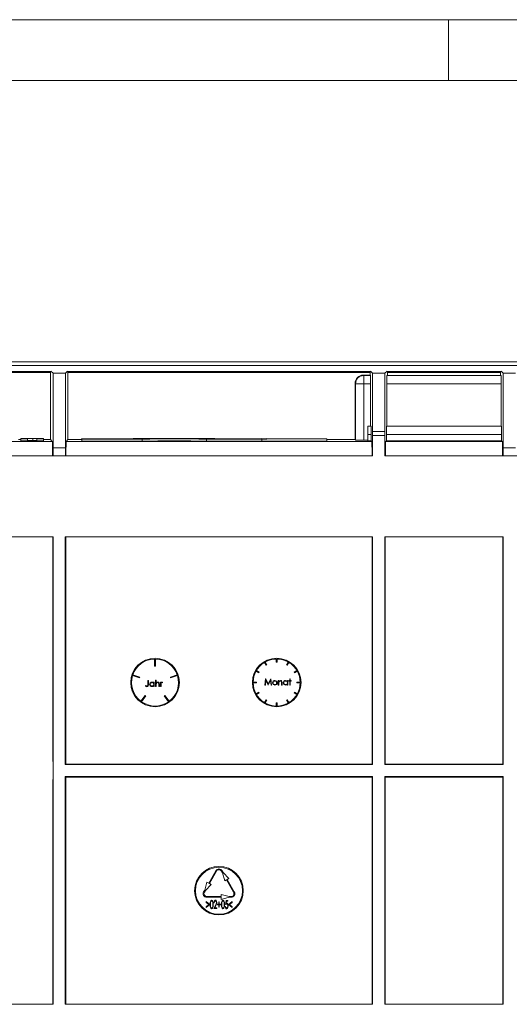
# Model space of a CAD drawing. Units: millimetres. Extents: x 35 to 2065, y 35 to 1450.
# Drawn here: x 944 to 1065, y 1207 to 1450 of the extents above; entities that cross this region are included whole.
import ezdxf

# ---------------------------------------------------------------- set-up
doc = ezdxf.new("R2010")
doc.units = ezdxf.units.MM
doc.header["$LTSCALE"] = 5

msp = doc.modelspace()

# ---------------------------------------------------------------- linework, layer by layer
at = {"color": 7, "linetype": 'Continuous', "lineweight": 0}
for p, q in [((2065, 1450), (35, 1450)), ((1050, 1450), (1050, 1435)), ((2050, 1435), (50, 1435))]:
    msp.add_line(p, q, dxfattribs=at)
at = {"color": 7, "linetype": 'Continuous', "lineweight": 15}
for p, q in [((799.58, 1365.55), (1796.58, 1365.55)), ((799.58, 1364.64), (1796.58, 1364.64)), ((889.53, 1362.94), (951.93, 1362.94)), ((951.85, 1362.94), (951.85, 1346.33)), ((952.45, 1362.74), (951.94, 1363.25)), ((952.45, 1344.34), (952.45, 1362.74)), ((955.52, 1362.74), (952.45, 1362.74)), ((955.52, 1362.74), (956.02, 1363.25)), ((955.52, 1344.34), (955.52, 1362.74)), ((956.03, 1362.94), (1030.73, 1362.94)), ((956.12, 1362.94), (956.12, 1346.33)), ((1030.65, 1362.26), (1028.95, 1362.26)), ((1030.65, 1362.94), (1030.65, 1362.26)), ((1030.76, 1362.14), (1030.65, 1362.26)), ((1031.25, 1362.74), (1030.74, 1363.25)), ((1031.25, 1348.34), (1031.25, 1362.74)), ((1034.32, 1362.74), (1031.25, 1362.74)), ((1034.32, 1362.74), (1034.82, 1363.25)), ((1034.32, 1348.34), (1034.32, 1362.74)), ((1062.96, 1362.13), (1034.8, 1362.13)), ((1034.83, 1362.94), (1062.93, 1362.94)), ((1034.92, 1362.94), (1034.92, 1362.13)), ((1062.85, 1362.94), (1062.85, 1362.13)), ((1063.45, 1362.74), (1062.94, 1363.25)), ((1063.45, 1344.34), (1063.45, 1362.74)), ((1066.52, 1362.74), (1063.45, 1362.74)), ((1026.95, 1360.26), (1026.95, 1346.33)), ((1030.78, 1349.64), (1030.78, 1360.14)), ((1034.78, 1349.64), (1034.78, 1360.13)), ((1062.98, 1349.64), (1062.98, 1360.13)), ((1030.08, 1349.64), (1030.88, 1349.64)), ((1030.08, 1347.64), (1030.08, 1349.64)), ((1034.69, 1349.64), (1063.08, 1349.64)), ((944.52, 1346.61), (944.52, 1346.56)), ((947.55, 1346.61), (944.52, 1346.61)), ((944.52, 1346.56), (946.13, 1346.56)), ((944.52, 1346.56), (944.52, 1346.06)), ((946.13, 1346.6), (947.43, 1346.6)), ((946.13, 1346.56), (946.13, 1346.6)), ((946.13, 1346.56), (946.13, 1346.06)), ((948.49, 1346.59), (948.49, 1346.56)), ((948.49, 1346.56), (950.1, 1346.56)), ((948.49, 1346.56), (948.49, 1346.06)), ((950.1, 1346.56), (950.1, 1346.59)), ((950.1, 1346.56), (950.1, 1346.06)), ((959.55, 1346.58), (959.55, 1346.57)), ((959.55, 1346.57), (959.55, 1346.55)), ((959.55, 1346.55), (959.55, 1346.54)), ((1003.95, 1346.62), (1003.95, 1346.57)), ((1019.95, 1346.53), (1003.95, 1346.62)), ((1005.15, 1346.6), (1018.1, 1346.53)), ((1005.15, 1346.57), (1005.15, 1346.6)), ((1005.15, 1346.57), (1005.15, 1346.55)), ((1005.15, 1346.54), (1005.15, 1346.55)), ((1030.08, 1346.08), (1030.08, 1347.64)), ((1030.89, 1347.64), (1030.89, 1346.08)), ((1031.25, 1347.34), (1031.28, 1347.34)), ((1031.28, 1342.34), (1031.28, 1347.34)), ((1031.28, 1347.34), (1034.28, 1347.34)), ((1034.28, 1342.34), (1034.28, 1347.34)), ((1034.31, 1347.34), (1034.28, 1347.34)), ((1034.67, 1347.64), (1034.67, 1346.08)), ((1063.09, 1347.64), (1063.09, 1346.08)), ((943.95, 1346.33), (944.52, 1346.33)), ((944.52, 1346.06), (946.13, 1346.06)), ((946.13, 1346.1), (947.43, 1346.1)), ((948.49, 1346.06), (950.1, 1346.06)), ((950.1, 1346.33), (951.85, 1346.33)), ((951.85, 1346.33), (952.27, 1345.9)), ((956.12, 1346.33), (955.69, 1345.9)), ((956.12, 1346.33), (959.55, 1346.33)), ((959.55, 1346.54), (959.55, 1346.52)), ((959.55, 1346.52), (959.55, 1346.51)), ((959.55, 1346.51), (959.55, 1346.49)), ((959.55, 1346.49), (959.55, 1346.49)), ((959.55, 1346.49), (959.55, 1345.99)), ((1003.95, 1346.43), (1019.95, 1346.53)), ((1003.95, 1346.48), (1003.95, 1346.43)), ((1003.95, 1346.43), (1003.95, 1345.93)), ((1003.95, 1345.93), (1019.95, 1346.03)), ((1005.15, 1346.54), (1005.15, 1346.52)), ((1018.1, 1346.53), (1005.15, 1346.45)), ((1005.15, 1346.51), (1005.15, 1346.52)), ((1005.15, 1346.51), (1005.15, 1346.49)), ((1005.15, 1346.45), (1005.15, 1346.49)), ((1019.95, 1346.53), (1019.95, 1346.03)), ((1019.95, 1346.33), (1026.95, 1346.33)), ((1026.95, 1346.33), (1027.07, 1346.21)), ((1030.08, 1346.2), (1029.07, 1346.2)), ((1030.08, 1346.08), (1030.89, 1346.08)), ((1030.89, 1346.08), (1031.07, 1345.9)), ((1034.67, 1346.08), (1034.49, 1345.9)), ((1034.67, 1346.08), (1063.09, 1346.08)), ((1063.09, 1346.08), (1063.27, 1345.9)), ((1031.28, 1342.34), (819.48, 1342.34)), ((1776.68, 1342.34), (1034.28, 1342.34)), ((917.41, 1322.34), (952.48, 1322.34)), ((952.37, 1268.45), (952.37, 1322.34)), ((952.48, 1322.34), (952.48, 1264.64)), ((955.48, 1266.14), (955.48, 1322.34)), ((955.48, 1322.34), (1031.28, 1322.34)), ((955.59, 1322.34), (955.59, 1266.25)), ((1031.17, 1322.34), (1031.17, 1266.25)), ((1031.28, 1266.14), (1031.28, 1322.34)), ((1034.28, 1266.14), (1034.28, 1322.34)), ((1034.28, 1322.34), (1063.48, 1322.34)), ((1034.39, 1322.34), (1034.39, 1266.25)), ((1063.37, 1322.34), (1063.37, 1266.25)), ((1063.48, 1266.14), (1063.48, 1322.34)), ((977.51, 1292.18), (977.51, 1290.38)), ((977.71, 1290.38), (977.71, 1292.18)), ((1005.03, 1290.66), (1004.63, 1291.35)), ((1004.8, 1291.45), (1005.2, 1290.76)), ((1005.2, 1290.76), (1005.03, 1290.66)), ((1007.51, 1291.38), (1007.51, 1292.18)), ((1007.51, 1291.38), (1007.71, 1291.38)), ((1007.71, 1291.38), (1007.71, 1292.18)), ((1010.03, 1290.76), (1010.43, 1291.45)), ((1010.2, 1290.66), (1010.03, 1290.76)), ((1010.6, 1291.35), (1010.2, 1290.66)), ((972.13, 1288.27), (973.84, 1287.71)), ((977.51, 1290.38), (977.71, 1290.38)), ((981.39, 1287.71), (983.1, 1288.27)), ((1003.23, 1288.8), (1002.54, 1289.2)), ((1002.64, 1289.37), (1003.33, 1288.97)), ((1003.33, 1288.97), (1003.23, 1288.8)), ((1011.89, 1288.97), (1012.59, 1289.37)), ((1011.99, 1288.8), (1011.89, 1288.97)), ((1012.69, 1289.2), (1011.99, 1288.8)), ((973.78, 1287.52), (972.07, 1288.08)), ((973.84, 1287.71), (973.78, 1287.52)), ((975.83, 1285.88), (975.83, 1286.88)), ((975.83, 1286.88), (975.96, 1286.88)), ((975.96, 1286.88), (975.96, 1285.87)), ((977.29, 1286.27), (977.29, 1286.48)), ((977.29, 1286.48), (977.43, 1286.48)), ((977.43, 1286.48), (977.43, 1285.38)), ((977.73, 1285.38), (977.73, 1286.92)), ((977.73, 1286.92), (977.87, 1286.92)), ((977.87, 1286.92), (977.87, 1286.27)), ((977.89, 1286.07), (977.87, 1285.78)), ((977.87, 1285.78), (977.87, 1285.38)), ((978.56, 1285.9), (978.54, 1286.15)), ((978.56, 1285.38), (978.56, 1285.9)), ((978.69, 1285.94), (978.69, 1285.38)), ((978.96, 1285.38), (978.96, 1286.48)), ((978.96, 1286.48), (979.1, 1286.48)), ((979.1, 1286.48), (979.1, 1286.32)), ((979.12, 1286.13), (979.1, 1285.75)), ((979.41, 1286.34), (979.34, 1286.36)), ((979.48, 1286.46), (979.41, 1286.34)), ((981.45, 1287.52), (981.39, 1287.71)), ((983.16, 1288.08), (981.45, 1287.52)), ((1001.82, 1286.48), (1002.62, 1286.48)), ((1002.62, 1286.28), (1001.82, 1286.28)), ((1002.62, 1286.48), (1002.62, 1286.28)), ((1004.7, 1285.76), (1004.89, 1287.26)), ((1004.97, 1286.84), (1004.83, 1285.76)), ((1004.89, 1287.26), (1004.91, 1287.26)), ((1004.91, 1287.26), (1005.53, 1286.03)), ((1005.52, 1285.76), (1004.97, 1286.84)), ((1005.53, 1286.03), (1006.15, 1287.26)), ((1006.09, 1286.84), (1005.55, 1285.76)), ((1006.23, 1285.76), (1006.09, 1286.84)), ((1006.15, 1287.26), (1006.17, 1287.26)), ((1006.17, 1287.26), (1006.37, 1285.76)), ((1008, 1285.76), (1008, 1286.86)), ((1008, 1286.86), (1008.14, 1286.86)), ((1008.14, 1286.86), (1008.14, 1286.66)), ((1008.16, 1286.45), (1008.14, 1286.16)), ((1008.14, 1286.16), (1008.14, 1285.76)), ((1008.83, 1286.28), (1008.81, 1286.52)), ((1008.83, 1285.76), (1008.83, 1286.28)), ((1008.96, 1286.32), (1008.96, 1285.76)), ((1010.25, 1286.65), (1010.25, 1286.86)), ((1010.25, 1286.86), (1010.39, 1286.86)), ((1010.25, 1285.76), (1010.25, 1285.95)), ((1010.39, 1286.86), (1010.39, 1285.76)), ((1010.64, 1286.72), (1010.64, 1286.86)), ((1010.64, 1286.86), (1010.83, 1286.86)), ((1010.83, 1286.72), (1010.64, 1286.72)), ((1010.83, 1287.3), (1010.96, 1287.3)), ((1010.83, 1286.86), (1010.83, 1287.3)), ((1010.83, 1285.76), (1010.83, 1286.72)), ((1010.96, 1287.3), (1010.96, 1286.86)), ((1010.96, 1286.86), (1011.16, 1286.86)), ((1011.16, 1286.72), (1010.96, 1286.72)), ((1010.96, 1286.72), (1010.96, 1285.76)), ((1011.16, 1286.86), (1011.16, 1286.72)), ((1012.61, 1286.28), (1012.61, 1286.48)), ((1012.61, 1286.48), (1013.41, 1286.48)), ((1013.41, 1286.28), (1012.61, 1286.28)), ((975.25, 1285.52), (975.33, 1285.63)), ((975.33, 1285.63), (975.52, 1285.52)), ((977.29, 1285.38), (977.29, 1285.57)), ((977.43, 1285.38), (977.29, 1285.38)), ((977.87, 1285.38), (977.73, 1285.38)), ((978.69, 1285.38), (978.56, 1285.38)), ((979.1, 1285.38), (978.96, 1285.38)), ((979.1, 1285.75), (979.1, 1285.38)), ((1002.54, 1283.57), (1003.23, 1283.97)), ((1003.33, 1283.8), (1002.64, 1283.4)), ((1003.23, 1283.97), (1003.33, 1283.8)), ((1004.83, 1285.76), (1004.7, 1285.76)), ((1005.55, 1285.76), (1005.52, 1285.76)), ((1006.37, 1285.76), (1006.23, 1285.76)), ((1008.14, 1285.76), (1008, 1285.76)), ((1008.96, 1285.76), (1008.83, 1285.76)), ((1010.39, 1285.76), (1010.25, 1285.76)), ((1010.96, 1285.76), (1010.83, 1285.76)), ((1011.89, 1283.8), (1011.99, 1283.97)), ((1012.59, 1283.4), (1011.89, 1283.8)), ((1011.99, 1283.97), (1012.69, 1283.57)), ((974.12, 1281.75), (975.18, 1283.21)), ((975.34, 1283.09), (974.29, 1281.63)), ((975.18, 1283.21), (975.34, 1283.09)), ((979.88, 1283.09), (980.05, 1283.21)), ((980.94, 1281.63), (979.88, 1283.09)), ((980.05, 1283.21), (981.1, 1281.75)), ((1004.63, 1281.41), (1005.03, 1282.1)), ((1005.2, 1282), (1004.8, 1281.31)), ((1005.03, 1282.1), (1005.2, 1282)), ((1007.51, 1280.58), (1007.51, 1281.38)), ((1007.51, 1281.38), (1007.71, 1281.38)), ((1007.71, 1281.38), (1007.71, 1280.58)), ((1010.03, 1282), (1010.2, 1282.1)), ((1010.43, 1281.31), (1010.03, 1282)), ((1010.2, 1282.1), (1010.6, 1281.41)), ((952.48, 1264.64), (952.48, 1206.94)), ((955.48, 1266.14), (955.59, 1266.25)), ((1031.28, 1266.14), (955.48, 1266.14)), ((1031.17, 1266.25), (955.59, 1266.25)), ((1031.28, 1266.14), (1031.17, 1266.25)), ((1034.28, 1266.14), (1034.39, 1266.25)), ((1063.48, 1266.14), (1034.28, 1266.14)), ((1063.37, 1266.25), (1034.39, 1266.25)), ((1063.48, 1266.14), (1063.37, 1266.25)), ((1031.28, 1263.14), (955.48, 1263.14)), ((955.48, 1263.14), (955.48, 1206.94)), ((955.48, 1263.14), (955.59, 1263.03)), ((955.59, 1206.94), (955.59, 1263.03)), ((1031.17, 1263.03), (955.59, 1263.03)), ((1031.28, 1263.14), (1031.17, 1263.03)), ((1031.17, 1206.94), (1031.17, 1263.03)), ((1031.28, 1263.14), (1031.28, 1206.94)), ((1063.48, 1263.14), (1034.28, 1263.14)), ((1034.28, 1263.14), (1034.28, 1206.94)), ((1034.28, 1263.14), (1034.39, 1263.03)), ((1034.39, 1206.94), (1034.39, 1263.03)), ((1063.37, 1263.03), (1034.39, 1263.03)), ((1063.48, 1263.14), (1063.37, 1263.03)), ((1063.37, 1206.94), (1063.37, 1263.03)), ((1063.48, 1263.14), (1063.48, 1206.94)), ((952.37, 1206.94), (952.37, 1260.83)), ((992.6, 1239.9), (990.85, 1236.87)), ((992.77, 1239.8), (991.02, 1236.77)), ((994.24, 1239.37), (993.99, 1239.8)), ((994.41, 1239.47), (994.16, 1239.9)), ((994.8, 1237.39), (994.24, 1239.37)), ((995.84, 1237.99), (994.41, 1239.47)), ((995.23, 1237.63), (994.8, 1237.39)), ((996.98, 1234.6), (995.23, 1237.63)), ((995.41, 1237.73), (995.84, 1237.99)), ((997.16, 1234.7), (995.41, 1237.73)), ((989.85, 1235.14), (989.6, 1234.71)), ((990.02, 1235.04), (989.77, 1234.61)), ((990.42, 1237.12), (989.85, 1235.14)), ((991.45, 1236.52), (990.02, 1235.04)), ((990.85, 1236.87), (990.42, 1237.12)), ((991.02, 1236.77), (991.45, 1236.52)), ((990.23, 1232.11), (990.23, 1232.3)), ((990.23, 1232.3), (991.05, 1231.64)), ((990.38, 1233.56), (993.88, 1233.56)), ((990.38, 1233.36), (993.88, 1233.36)), ((993.88, 1233.56), (993.88, 1234.05)), ((993.88, 1234.05), (995.88, 1233.55)), ((993.88, 1233.36), (993.88, 1232.85)), ((993.88, 1232.85), (995.88, 1233.35)), ((995, 1231.59), (995.13, 1232.59)), ((995.13, 1232.59), (995.59, 1232.59)), ((995.21, 1232.38), (995.14, 1231.86)), ((995.59, 1232.38), (995.21, 1232.38)), ((995.59, 1232.59), (995.59, 1232.38)), ((995.82, 1231.64), (996.64, 1232.3)), ((995.88, 1233.55), (996.38, 1233.55)), ((995.88, 1233.35), (996.38, 1233.35)), ((996.64, 1232.3), (996.64, 1232.11)), ((990.9, 1231.57), (990.23, 1232.11)), ((990.23, 1231.03), (990.9, 1231.57)), ((991.05, 1231.51), (990.23, 1230.84)), ((990.23, 1230.84), (990.23, 1231.03)), ((991.05, 1231.64), (991.05, 1231.51)), ((992.08, 1230.59), (992.53, 1231.41)), ((992.87, 1230.59), (992.08, 1230.59)), ((992.23, 1231.97), (992.13, 1231.97)), ((992.62, 1231.32), (992.33, 1230.79)), ((992.33, 1230.79), (992.87, 1230.79)), ((992.87, 1230.79), (992.87, 1230.59)), ((993, 1231.48), (993, 1231.66)), ((993, 1231.66), (993.36, 1231.66)), ((993.36, 1231.48), (993, 1231.48)), ((993.36, 1231.66), (993.36, 1232.25)), ((993.36, 1232.25), (993.46, 1232.25)), ((993.36, 1230.89), (993.36, 1231.48)), ((993.46, 1230.89), (993.36, 1230.89)), ((993.46, 1232.25), (993.46, 1231.66)), ((993.46, 1231.66), (993.82, 1231.66)), ((993.82, 1231.48), (993.46, 1231.48)), ((993.46, 1231.48), (993.46, 1230.89)), ((993.82, 1231.66), (993.82, 1231.48)), ((994.87, 1231.1), (994.98, 1231.1)), ((995.82, 1231.51), (995.82, 1231.64)), ((996.64, 1230.84), (995.82, 1231.51)), ((996.64, 1232.11), (995.98, 1231.57)), ((995.98, 1231.57), (996.64, 1231.04)), ((996.64, 1231.04), (996.64, 1230.84)), ((917.41, 1206.94), (952.48, 1206.94)), ((955.48, 1206.94), (1031.28, 1206.94)), ((1034.28, 1206.94), (1063.48, 1206.94))]:
    msp.add_line(p, q, dxfattribs=at)
at = {"color": 8, "linetype": 'Continuous', "lineweight": 0}
for p, q in [((889.53, 1363.14), (951.94, 1363.14)), ((956.03, 1363.14), (1030.74, 1363.14)), ((1029.07, 1362.14), (1028.95, 1362.26)), ((1030.76, 1362.14), (1029.07, 1362.14)), ((1029.07, 1362.14), (1029.07, 1360.14)), ((1034.83, 1363.14), (1062.94, 1363.14)), ((1026.95, 1360.26), (1027.07, 1360.14)), ((1027.07, 1360.14), (1029.07, 1360.14)), ((1027.07, 1360.14), (1027.07, 1346.21)), ((1029.07, 1346.2), (1029.07, 1360.14)), ((1029.07, 1360.14), (1030.78, 1360.14)), ((1034.78, 1360.13), (1062.98, 1360.13)), ((947.43, 1346.6), (947.43, 1346.1)), ((974.42, 1346.57), (974.42, 1346.55)), ((974.42, 1346.54), (974.42, 1346.53)), ((990.27, 1346.57), (990.27, 1346.55)), ((990.27, 1346.54), (990.27, 1346.53)), ((1030.89, 1347.64), (1030.08, 1347.64)), ((1031.25, 1348.34), (1034.32, 1348.34)), ((1063.09, 1347.64), (1034.67, 1347.64)), ((952.27, 1345.9), (889.19, 1345.9)), ((955.52, 1344.34), (952.45, 1344.34)), ((1031.07, 1345.9), (955.69, 1345.9)), ((974.42, 1346.52), (974.42, 1346.5)), ((974.42, 1346.49), (974.42, 1345.99)), ((990.27, 1346.52), (990.27, 1346.5)), ((990.27, 1346.49), (990.27, 1345.99)), ((1063.27, 1345.9), (1034.49, 1345.9)), ((1066.52, 1344.34), (1063.45, 1344.34))]:
    msp.add_line(p, q, dxfattribs=at)
at = {"color": 7, "linetype": 'Continuous', "lineweight": 15, "flags": 128}
for points in [[(973.9, 1346.58), (972.2, 1346.58), (970.42, 1346.57), (968.61, 1346.57), (966.76, 1346.57), (964.91, 1346.57), (963.08, 1346.57), (961.29, 1346.57), (959.55, 1346.58)], [(959.55, 1346.57), (961.36, 1346.56), (963.23, 1346.56), (965.13, 1346.56), (967.05, 1346.56), (968.95, 1346.56), (970.83, 1346.56), (972.66, 1346.57), (974.42, 1346.57)], [(973.9, 1346.55), (972.2, 1346.55), (970.42, 1346.54), (968.61, 1346.54), (966.76, 1346.54), (964.91, 1346.54), (963.08, 1346.54), (961.29, 1346.55), (959.55, 1346.55)], [(959.55, 1346.54), (961.36, 1346.54), (963.23, 1346.53), (965.13, 1346.53), (967.05, 1346.53), (968.95, 1346.53), (970.83, 1346.54), (972.66, 1346.54), (974.42, 1346.54)], [(990.8, 1346.58), (988.78, 1346.59), (986.68, 1346.59), (984.53, 1346.59), (982.35, 1346.59), (980.17, 1346.59), (978.01, 1346.59), (975.92, 1346.59), (973.9, 1346.58)], [(990.8, 1346.55), (988.78, 1346.56), (986.68, 1346.56), (984.53, 1346.57), (982.35, 1346.57), (980.17, 1346.57), (978.01, 1346.56), (975.92, 1346.56), (973.9, 1346.55)], [(974.42, 1346.57), (976.32, 1346.58), (978.28, 1346.58), (980.3, 1346.58), (982.35, 1346.59), (984.39, 1346.58), (986.41, 1346.58), (988.38, 1346.58), (990.27, 1346.57)], [(974.42, 1346.54), (976.32, 1346.55), (978.28, 1346.55), (980.3, 1346.56), (982.35, 1346.56), (984.39, 1346.56), (986.41, 1346.55), (988.38, 1346.55), (990.27, 1346.54)], [(990.27, 1346.57), (992.03, 1346.57), (993.87, 1346.56), (995.74, 1346.56), (997.65, 1346.56), (999.57, 1346.56), (1001.47, 1346.56), (1003.33, 1346.56), (1005.15, 1346.57)], [(990.27, 1346.54), (992.03, 1346.54), (993.87, 1346.54), (995.74, 1346.53), (997.65, 1346.53), (999.57, 1346.53), (1001.47, 1346.53), (1003.33, 1346.54), (1005.15, 1346.54)], [(1003.95, 1346.57), (1002.33, 1346.57), (1000.66, 1346.57), (998.98, 1346.57), (997.29, 1346.57), (995.61, 1346.57), (993.96, 1346.57), (992.35, 1346.58), (990.8, 1346.58)], [(1005.15, 1346.55), (1003.41, 1346.55), (1001.62, 1346.54), (999.78, 1346.54), (997.93, 1346.54), (996.09, 1346.54), (994.27, 1346.54), (992.5, 1346.55), (990.8, 1346.55)], [(959.55, 1346.51), (961.36, 1346.51), (963.23, 1346.51), (965.13, 1346.5), (967.05, 1346.5), (968.95, 1346.51), (970.83, 1346.51), (972.66, 1346.51), (974.42, 1346.52)], [(973.9, 1346.52), (972.2, 1346.52), (970.42, 1346.52), (968.61, 1346.51), (966.76, 1346.51), (964.91, 1346.51), (963.08, 1346.51), (961.29, 1346.52), (959.55, 1346.52)], [(973.9, 1346.5), (972.2, 1346.49), (970.42, 1346.49), (968.61, 1346.49), (966.76, 1346.48), (964.91, 1346.48), (963.08, 1346.49), (961.29, 1346.49), (959.55, 1346.49)], [(959.55, 1346.49), (961.36, 1346.48), (963.23, 1346.48), (965.13, 1346.48), (967.05, 1346.48), (968.95, 1346.48), (970.83, 1346.48), (972.66, 1346.48), (974.42, 1346.49)], [(959.55, 1345.99), (961.36, 1345.98), (963.23, 1345.98), (965.13, 1345.98), (967.05, 1345.98), (968.95, 1345.98), (970.83, 1345.98), (972.66, 1345.98), (974.42, 1345.99)], [(990.8, 1346.52), (988.78, 1346.53), (986.68, 1346.53), (984.53, 1346.54), (982.35, 1346.54), (980.17, 1346.54), (978.01, 1346.53), (975.92, 1346.53), (973.9, 1346.52)], [(990.8, 1346.5), (988.78, 1346.5), (986.68, 1346.51), (984.53, 1346.51), (982.35, 1346.51), (980.17, 1346.51), (978.01, 1346.51), (975.92, 1346.5), (973.9, 1346.5)], [(974.42, 1346.52), (976.32, 1346.52), (978.28, 1346.53), (980.3, 1346.53), (982.35, 1346.53), (984.39, 1346.53), (986.41, 1346.53), (988.38, 1346.52), (990.27, 1346.52)], [(974.42, 1346.49), (976.32, 1346.49), (978.28, 1346.5), (980.3, 1346.5), (982.35, 1346.5), (984.39, 1346.5), (986.41, 1346.5), (988.38, 1346.49), (990.27, 1346.49)], [(974.42, 1345.99), (976.32, 1345.99), (978.28, 1346), (980.3, 1346), (982.35, 1346), (984.39, 1346), (986.41, 1346), (988.38, 1345.99), (990.27, 1345.99)], [(990.27, 1346.52), (992.03, 1346.51), (993.87, 1346.51), (995.74, 1346.51), (997.65, 1346.5), (999.57, 1346.5), (1001.47, 1346.51), (1003.33, 1346.51), (1005.15, 1346.51)], [(990.27, 1346.49), (991.89, 1346.48), (993.56, 1346.48), (995.27, 1346.48), (997.01, 1346.48), (998.77, 1346.48), (1000.52, 1346.48), (1002.25, 1346.48), (1003.95, 1346.48)], [(990.27, 1345.99), (991.89, 1345.98), (993.56, 1345.98), (995.27, 1345.98), (997.01, 1345.98), (998.77, 1345.98), (1000.52, 1345.98), (1002.25, 1345.98), (1003.95, 1345.98)], [(1005.15, 1346.52), (1003.41, 1346.52), (1001.62, 1346.51), (999.78, 1346.51), (997.93, 1346.51), (996.09, 1346.51), (994.27, 1346.52), (992.5, 1346.52), (990.8, 1346.52)], [(1005.15, 1346.49), (1003.41, 1346.49), (1001.62, 1346.49), (999.78, 1346.48), (997.93, 1346.48), (996.09, 1346.49), (994.27, 1346.49), (992.5, 1346.49), (990.8, 1346.5)], [(975.96, 1285.87), (975.91, 1285.51), (975.86, 1285.44), (975.79, 1285.38), (975.61, 1285.34)], [(975.62, 1285.5), (975.68, 1285.51), (975.74, 1285.54), (975.78, 1285.58), (975.81, 1285.64), (975.83, 1285.88)], [(976.85, 1286.5), (977.13, 1286.43), (977.29, 1286.27)], [(977.87, 1286.27), (978.08, 1286.45), (978.28, 1286.5)], [(978.54, 1286.15), (978.5, 1286.25), (978.43, 1286.32), (978.26, 1286.36)], [(978.28, 1286.5), (978.43, 1286.47), (978.56, 1286.4), (978.64, 1286.28), (978.69, 1285.94)], [(979.37, 1286.5), (979.43, 1286.48), (979.48, 1286.46)], [(1006.6, 1286.3), (1006.65, 1286.54), (1006.75, 1286.69)], [(1006.75, 1286.69), (1006.96, 1286.84), (1007.17, 1286.87)], [(1007.17, 1286.87), (1007.42, 1286.82), (1007.58, 1286.69)], [(1007.58, 1286.69), (1007.71, 1286.49), (1007.73, 1286.3)], [(1008.14, 1286.66), (1008.35, 1286.83), (1008.55, 1286.87)], [(1008.81, 1286.52), (1008.77, 1286.63), (1008.7, 1286.7), (1008.53, 1286.74)], [(1008.55, 1286.87), (1008.7, 1286.85), (1008.82, 1286.78), (1008.91, 1286.66), (1008.96, 1286.32)], [(1009.81, 1286.87), (1010.09, 1286.81), (1010.25, 1286.65)], [(1010.25, 1285.95), (1010.03, 1285.78), (1009.81, 1285.74)], [(975.61, 1285.34), (975.4, 1285.4), (975.25, 1285.52)], [(975.52, 1285.52), (975.58, 1285.5), (975.62, 1285.5)], [(977.29, 1285.57), (977.06, 1285.4), (976.84, 1285.36)], [(991.18, 1231.59), (991.23, 1232.19), (991.33, 1232.47), (991.43, 1232.59), (991.57, 1232.64)], [(991.58, 1232.43), (991.47, 1232.39), (991.39, 1232.29), (991.32, 1232.07), (991.28, 1231.59)], [(991.57, 1232.64), (991.71, 1232.59), (991.81, 1232.47), (991.92, 1232.19), (991.98, 1231.59)], [(991.87, 1231.59), (991.84, 1232.07), (991.76, 1232.29), (991.69, 1232.39), (991.58, 1232.43)], [(992.13, 1231.97), (992.21, 1232.38), (992.32, 1232.55), (992.4, 1232.62), (992.5, 1232.64)], [(992.5, 1232.43), (992.43, 1232.42), (992.37, 1232.38), (992.29, 1232.26), (992.23, 1231.97)], [(992.5, 1232.64), (992.6, 1232.62), (992.67, 1232.57), (992.78, 1232.41), (992.85, 1232.04)], [(992.75, 1232.03), (992.69, 1232.28), (992.62, 1232.38), (992.56, 1232.42), (992.5, 1232.43)], [(993.98, 1231.59), (994.02, 1232.19), (994.13, 1232.47), (994.23, 1232.59), (994.37, 1232.64)], [(994.37, 1232.43), (994.26, 1232.39), (994.19, 1232.29), (994.11, 1232.07), (994.08, 1231.59)], [(994.37, 1232.64), (994.51, 1232.59), (994.61, 1232.47), (994.72, 1232.19), (994.77, 1231.59)], [(994.67, 1231.59), (994.63, 1232.07), (994.55, 1232.29), (994.48, 1232.39), (994.37, 1232.43)], [(991.57, 1230.53), (991.43, 1230.58), (991.33, 1230.7), (991.23, 1230.98), (991.18, 1231.59)], [(991.28, 1231.59), (991.32, 1231.11), (991.39, 1230.88), (991.47, 1230.79), (991.58, 1230.74)], [(991.98, 1231.59), (991.92, 1230.98), (991.81, 1230.7), (991.71, 1230.58), (991.57, 1230.53)], [(991.83, 1231.08), (991.87, 1231.36), (991.87, 1231.59)], [(994.37, 1230.53), (994.23, 1230.58), (994.13, 1230.7), (994.03, 1230.98), (993.98, 1231.59)], [(994.08, 1231.59), (994.11, 1231.11), (994.19, 1230.88), (994.26, 1230.79), (994.37, 1230.74)], [(994.77, 1231.59), (994.72, 1230.98), (994.61, 1230.7), (994.51, 1230.58), (994.37, 1230.53)], [(994.62, 1231.08), (994.66, 1231.36), (994.67, 1231.59)], [(995.23, 1230.53), (995.14, 1230.55), (995.07, 1230.6), (994.96, 1230.75), (994.87, 1231.1)], [(994.98, 1231.1), (995.06, 1230.84), (995.14, 1230.77), (995.24, 1230.74)], [(995.26, 1231.69), (995.11, 1231.65), (995, 1231.59)], [(995.14, 1231.86), (995.22, 1231.89), (995.28, 1231.89)], [(995.64, 1231.24), (995.56, 1230.8), (995.44, 1230.62), (995.34, 1230.56), (995.23, 1230.53)], [(995.24, 1230.74), (995.32, 1230.76), (995.39, 1230.8), (995.48, 1230.93), (995.54, 1231.25)], [(995.54, 1231.25), (995.48, 1231.53), (995.4, 1231.64), (995.33, 1231.68), (995.26, 1231.69)], [(995.28, 1231.89), (995.38, 1231.87), (995.46, 1231.81), (995.57, 1231.64), (995.64, 1231.24)]]:
    msp.add_lwpolyline(points, dxfattribs=at)
at = {"color": 7, "linetype": 'Continuous', "lineweight": 15}
for centre, radius in [((977.61, 1286.38), 6), ((1007.61, 1286.38), 6), ((993.38, 1234.99), 6), ((993.38, 1234.99), 5.8)]:
    msp.add_circle(centre, radius, dxfattribs=at)
at = {"color": 8, "linetype": 'Continuous', "lineweight": 0}
msp.add_arc((1029.07, 1360.14), 2, 90.0033, 179.9967, dxfattribs=at)
at = {"color": 7, "linetype": 'Continuous', "lineweight": 15}
for centre, radius, start, end in [((947.83, 1328.82), 17.78, 87.8737, 91.3096), ((948.34, 1267.21), 79.4, 88.7298, 90.5689), ((947.83, 1328.32), 17.78, 87.8737, 91.3096), ((977.61, 1286.38), 5.8, 90.9878, 161.012), ((977.61, 1286.38), 5.8, 18.9878, 89.012), ((1007.61, 1286.38), 5.8, 120.9879, 149.0121), ((1007.61, 1286.38), 5.8, 90.9879, 119.0121), ((1007.61, 1286.38), 5.8, 60.9879, 89.0121), ((1007.61, 1286.38), 5.8, 30.9879, 59.0121), ((1007.61, 1286.38), 5.8, 150.9879, 179.0121), ((1007.61, 1286.38), 5.8, 0.9879, 29.0121), ((977.61, 1286.38), 5.8, 162.9878, 233.012), ((976.84, 1285.93), 0.567, 89.1672, 179.6851), ((976.84, 1285.93), 0.566, 179.5099, 270.6107), ((976.84, 1285.93), 0.436, 89.0278, 179.436), ((976.85, 1285.94), 0.44, 180.7587, 270.2241), ((976.86, 1285.93), 0.43, 359.3052, 91.5588), ((976.86, 1285.92), 0.428, 268.056, 0.2879), ((978.27, 1285.97), 0.39, 90.6918, 165.1476), ((979.38, 1286.18), 0.315, 93.1825, 154.8783), ((979.38, 1286.1), 0.262, 99.4991, 175.1245), ((977.61, 1286.38), 5.8, 306.9878, 17.012), ((1007.61, 1286.38), 5.8, 180.9879, 209.0121), ((1007.16, 1286.3), 0.558, 179.3211, 271.0439), ((1007.17, 1286.31), 0.432, 89.9715, 180.5434), ((1007.16, 1286.3), 0.425, 179.498, 271.0216), ((1007.17, 1286.31), 0.433, 359.479, 90.0061), ((1007.17, 1286.3), 0.425, 268.9966, 0.4838), ((1007.18, 1286.3), 0.557, 268.9481, 0.8083), ((1008.54, 1286.35), 0.391, 90.6686, 165.1261), ((1009.8, 1286.31), 0.567, 89.1672, 179.6851), ((1009.8, 1286.31), 0.566, 179.5099, 270.6107), ((1009.8, 1286.3), 0.436, 89.0278, 179.436), ((1009.81, 1286.31), 0.44, 180.7587, 270.2241), ((1009.82, 1286.31), 0.43, 359.3052, 91.5588), ((1009.82, 1286.3), 0.428, 268.056, 0.2879), ((1007.61, 1286.38), 5.8, 330.9879, 359.0121), ((1007.61, 1286.38), 5.8, 210.9879, 239.0121), ((1007.61, 1286.38), 5.8, 300.9879, 329.0121), ((977.61, 1286.38), 5.8, 234.9878, 305.012), ((1007.61, 1286.38), 5.8, 240.9879, 269.0121), ((1007.61, 1286.38), 5.8, 270.9879, 299.0121), ((887.48, 1264.64), 65, 360, 3.3595), ((887.48, 1264.64), 65, 356.6405, 360), ((993.38, 1239.45), 0.9, 30, 150), ((993.38, 1239.45), 0.7, 30, 150), ((990.38, 1234.26), 0.9, 150, 270), ((990.38, 1234.26), 0.7, 150, 270), ((996.38, 1234.25), 0.9, 270, 30), ((996.38, 1234.25), 0.7, 270, 30), ((991.47, 1231.08), 0.355, 286.6885, 0.4972), ((991.52, 1232.12), 1.23, 325.1102, 355.6771), ((991.32, 1232.14), 1.53, 327.8975, 356.4048), ((994.27, 1231.08), 0.355, 286.6885, 0.4972)]:
    msp.add_arc(centre, radius, start, end, dxfattribs=at)
for centre, major_axis, ratio, start_param, end_param in [((1028.95, 1360.26), (-1.41, 1.41), 0.999951, 5.497812, 7.068559), ((1030.76, 1360.14), (0, 2), 0.006981, 4.712389, 6.276204), ((1034.8, 1360.13), (0, 2), 0.006981, 0, 1.570796), ((1062.96, 1360.13), (0, 2), 0.006981, 4.712389, 6.283185), ((1030.88, 1347.64), (0, 2), 0.006981, 4.712389, 6.283185), ((1034.69, 1347.64), (0, 2), 0.006981, 0, 1.570796), ((1063.08, 1347.64), (0, 2), 0.006981, 4.712389, 6.283185), ((1031.25, 1348.34), (0, 1), 0.006981, 1.570796, 3.141593), ((1034.31, 1348.34), (0, 1), 0.006981, 3.141593, 4.712389), ((952.27, 1331.9), (0, 14), 0.006981, 5.553892, 6.276204), ((952.46, 1344.34), (0, 2), 0.006981, 1.570796, 3.141593), ((955.5, 1344.34), (0, 2), 0.006981, 3.141593, 4.712389), ((955.69, 1331.9), (0, 14), 0.006981, 0.006981, 0.729293), ((1029.07, 1346.21), (2, 0), 0.006981, 3.148574, 4.712389), ((1031.07, 1331.9), (0, 14), 0.006981, 5.553892, 6.276204), ((1034.49, 1331.9), (0, 14), 0.006981, 0.006981, 0.729293), ((1063.27, 1331.9), (0, 14), 0.006981, 5.553892, 6.276204), ((1063.46, 1344.34), (0, 2), 0.006981, 1.570796, 3.141593)]:
    msp.add_ellipse(centre, major_axis=major_axis, ratio=ratio, start_param=start_param, end_param=end_param, dxfattribs=at)

doc.saveas('drawing.dxf')
